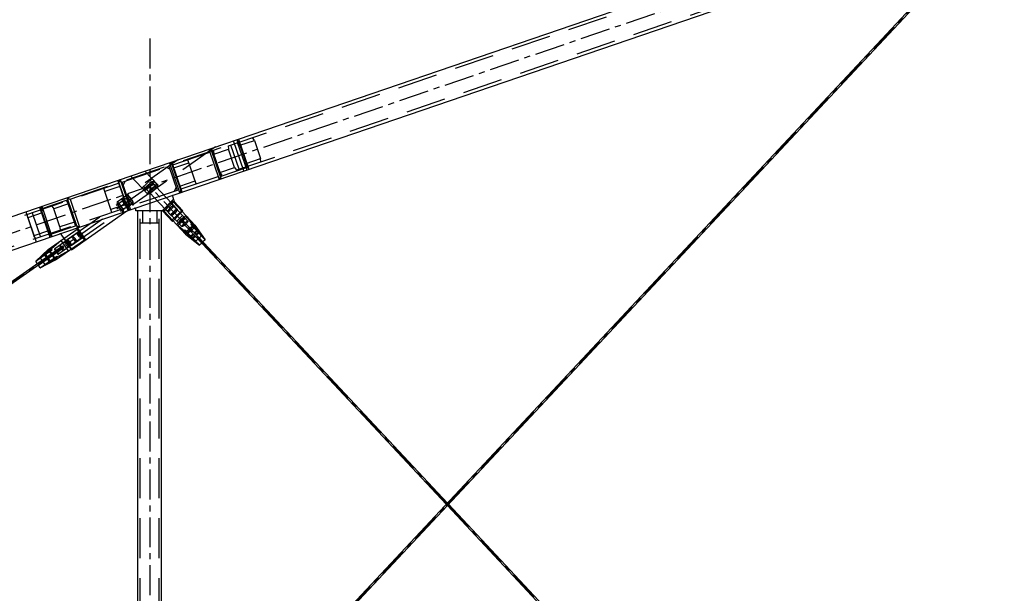
# Model space of a CAD drawing. Extents: x 0 to 10500, y 0 to 14850.
# Drawn here: x 5493 to 6726, y 8946 to 9664 of the extents above; entities that cross this region are included whole.
import ezdxf

# ---------------------------------------------------------------- set-up
doc = ezdxf.new("R2010")
doc.units = 0
doc.header["$LTSCALE"] = 100
doc.header["$MEASUREMENT"] = 0
doc.linetypes.add('CENTER', pattern=[0.6, 0.375, -0.075, 0.075, -0.075])
doc.linetypes.add('DASHED', pattern=[0.75, 0.5, -0.25])
doc.layers.get('0').update_dxf_attribs({"linetype": 'CONTINUOUS'})
doc.layers.add('04ASSI', color=3, linetype='CENTER')
doc.layers.add('05NASCOSTO', color=1, linetype='DASHED')

msp = doc.modelspace()

# ---------------------------------------------------------------- linework, layer by layer
at = {"color": 7}
for p, q in [((4909.3, 9221.6), (8611.8, 10487.4)), ((4922.2, 9183.7), (8624.7, 10449.5)), ((5697.6, 8705), (6689, 9764.6)), ((5699.1, 8703.7), (6690.4, 9763.2)), ((5693.7, 9447.5), (5680.7, 9485.3)), ((5680.7, 9485.3), (5684.5, 9483.5)), ((5682.6, 9486), (5683.3, 9484.1)), ((5696.5, 9448.4), (5683.6, 9486.3)), ((5629, 9425.4), (5616.1, 9463.2)), ((5617.3, 9460.8), (5616.4, 9463.3)), ((5618.9, 9464.2), (5617.1, 9460.4)), ((5618.9, 9464.2), (5631.9, 9426.3)), ((5684.4, 9443.2), (5686.7, 9436.5)), ((5695.5, 9451.3), (5693.7, 9447.5)), ((5694.9, 9450), (5695.6, 9448.1)), ((5686.7, 9436.5), (5674.1, 9424.7)), ((5712.7, 9406.8), (5685.7, 9435.6)), ((5697.6, 9425), (5686.6, 9436.7)), ((5558.1, 9376.1), (5627.6, 9424.8)), ((5631.9, 9426.3), (5628.1, 9428.2)), ((5629.3, 9425.5), (5628.5, 9428)), ((5638.5, 9424.9), (5638.5, 9427.2)), ((5674.3, 9424.9), (5638.5, 9424.9)), ((5641, 8689.9), (5641, 9424.9)), ((5671, 8689.9), (5671, 9424.9)), ((5684.4, 9411.5), (5671.9, 9424.9)), ((5701, 9395.9), (5674.1, 9424.7)), ((5696.6, 9424), (5697.6, 9425)), ((5684.4, 9411.5), (5685.4, 9412.5)), ((5702.8, 9417.4), (5691.1, 9406.4)), ((5691.1, 9406.4), (5710.4, 9390.2)), ((5699.1, 9411.2), (5697.6, 9409.7)), ((5697.6, 9409.8), (6027.3, 9057.4)), ((5713.3, 9392.9), (5697.6, 9409.7)), ((5714.8, 9394.4), (5699.1, 9411.2)), ((5699.1, 9411.1), (6028.7, 9058.9)), ((5702.8, 9417.4), (5717.7, 9397.1)), ((5712.7, 9406.8), (5711.4, 9405.6)), ((5712.7, 9406.8), (5725.6, 9388.7)), ((5529.1, 9376.6), (5565.1, 9401.8)), ((5543.8, 9396.2), (5543.4, 9396.1)), ((5544.1, 9396.2), (5543.8, 9396.2)), ((5544.5, 9396), (5544.1, 9396.2)), ((5544.8, 9395.8), (5544.5, 9396)), ((5544.8, 9395.8), (5544.8, 9395.7)), ((5544.8, 9395.7), (5544.9, 9395.6)), ((5544.9, 9395.6), (5548.6, 9390.2)), ((5564.9, 9403.5), (5565.2, 9403.5)), ((5574.3, 9388.7), (5565.1, 9401.8)), ((5565.2, 9403.5), (5565.4, 9403.4)), ((5565.4, 9403.4), (5565.6, 9403.3)), ((5565.6, 9403.3), (5565.8, 9403)), ((5565.9, 9402.9), (5565.8, 9403)), ((5566, 9402.8), (5565.9, 9402.9)), ((5566, 9402.8), (5575.7, 9388.4)), ((5702.3, 9397.1), (5701, 9395.9)), ((5701, 9395.9), (5718.3, 9381.8)), ((5706.1, 9400.7), (5706.1, 9400.6)), ((5707.6, 9402.1), (5707.6, 9402)), ((5713.3, 9392.9), (5710.4, 9390.2)), ((5717.7, 9397.1), (5714.8, 9394.4)), ((5545.2, 9387.8), (5524.5, 9369.7)), ((5526.8, 9366.5), (5547.4, 9380.9)), ((5538.3, 9363.5), (5574.3, 9388.7)), ((5554.4, 9374.7), (5545.2, 9387.8)), ((5548.6, 9379.2), (5547.4, 9380.9)), ((5721.1, 9384.5), (5718.3, 9381.8)), ((5725.6, 9388.7), (5722.7, 9386)), ((5545.2, 9379.3), (5087.7, 9058.6)), ((5546.3, 9377.6), (5089.5, 9057.4)), ((5513.3, 9361.8), (5529.1, 9376.6)), ((5513.3, 9361.8), (5524.5, 9369.7)), ((5517.5, 9364.7), (5523.3, 9370)), ((5520.4, 9366.8), (5526.3, 9372.1)), ((5521.7, 9369.1), (5520.7, 9368.1)), ((5522.7, 9370), (5521.7, 9369.1)), ((5523.7, 9370.9), (5522.7, 9370)), ((5523.1, 9368.6), (5528.9, 9373.9)), ((5523.3, 9370), (5524.3, 9370.9)), ((5524.7, 9371.7), (5523.7, 9370.9)), ((5524.3, 9370.9), (5525.1, 9371.7)), ((5526.8, 9366.5), (5524.5, 9369.7)), ((5525.5, 9372.4), (5524.7, 9371.7)), ((5525.1, 9371.7), (5525.9, 9372.4)), ((5526.2, 9373), (5525.5, 9372.4)), ((5525.9, 9372.4), (5526.5, 9373)), ((5526.7, 9373.4), (5526.2, 9373)), ((5527.3, 9373), (5526.3, 9372.1)), ((5526.5, 9373), (5526.9, 9373.4)), ((5527.1, 9373.7), (5526.7, 9373.4)), ((5526.9, 9373.4), (5527.2, 9373.7)), ((5527.2, 9373.8), (5527.1, 9373.7)), ((5527.2, 9373.7), (5527.2, 9373.8)), ((5527.2, 9373.7), (5527.2, 9373.7)), ((5528.3, 9373.9), (5527.3, 9373)), ((5528, 9364.7), (5548.6, 9379.2)), ((5529.3, 9374.8), (5528.3, 9373.9)), ((5528.9, 9373.9), (5529.9, 9374.8)), ((5530.3, 9375.6), (5529.3, 9374.8)), ((5529.9, 9374.8), (5530.7, 9375.6)), ((5531.1, 9376.3), (5530.3, 9375.6)), ((5554.4, 9374.7), (5530.3, 9361.5)), ((5530.7, 9375.6), (5531.5, 9376.3)), ((5531.8, 9376.9), (5531.1, 9376.3)), ((5531.5, 9376.3), (5532.1, 9376.9)), ((5532.3, 9377.3), (5531.8, 9376.9)), ((5532.1, 9376.9), (5532.5, 9377.3)), ((5532.7, 9377.6), (5532.3, 9377.3)), ((5532.5, 9377.3), (5532.8, 9377.6)), ((5532.8, 9377.7), (5532.7, 9377.6)), ((5532.8, 9377.6), (5532.8, 9377.7)), ((5532.8, 9377.7), (5532.8, 9377.7)), ((5546.3, 9377.6), (5545.2, 9379.3)), ((5557.5, 9376.9), (5558.1, 9376.1)), ((5515.6, 9358.6), (5513.3, 9361.8)), ((5514.8, 9362.9), (5520.7, 9368.1)), ((5519.1, 9353.7), (5516.8, 9356.9)), ((5519.1, 9353.7), (5538.3, 9363.5)), ((5519.1, 9353.7), (5530.3, 9361.5)), ((5520.6, 9354.7), (5527.5, 9358.4)), ((5523.2, 9356.5), (5530.1, 9360.2)), ((5526.2, 9358.6), (5533.1, 9362.3)), ((5528.7, 9359), (5527.5, 9358.4)), ((5530.3, 9361.5), (5528, 9364.7)), ((5529.9, 9359.7), (5528.7, 9359)), ((5528.8, 9360.5), (5535.7, 9364.1)), ((5531.1, 9360.3), (5529.9, 9359.7)), ((5530.1, 9360.2), (5531.3, 9360.8)), ((5532.2, 9360.9), (5531.1, 9360.3)), ((5531.3, 9360.8), (5532.3, 9361.4)), ((5533.1, 9361.5), (5532.2, 9360.9)), ((5532.3, 9361.4), (5533.3, 9361.9)), ((5534.3, 9363), (5533.1, 9362.3)), ((5533.9, 9361.9), (5533.1, 9361.5)), ((5533.3, 9361.9), (5534, 9362.2)), ((5534.5, 9362.3), (5533.9, 9361.9)), ((5534, 9362.2), (5534.6, 9362.5)), ((5535.5, 9363.6), (5534.3, 9363)), ((5534.9, 9362.5), (5534.5, 9362.3)), ((5534.6, 9362.5), (5534.9, 9362.6)), ((5535, 9362.6), (5534.9, 9362.5)), ((5534.9, 9362.6), (5535, 9362.6)), ((5535, 9362.6), (5535, 9362.6)), ((5536.7, 9364.3), (5535.5, 9363.6)), ((5535.7, 9364.1), (5536.9, 9364.8)), ((5537.8, 9364.9), (5536.7, 9364.3)), ((5536.9, 9364.8), (5537.9, 9365.3)), ((5538.7, 9365.4), (5537.8, 9364.9)), ((5537.9, 9365.3), (5538.9, 9365.8)), ((5539.5, 9365.9), (5538.7, 9365.4)), ((5538.9, 9365.8), (5539.6, 9366.2)), ((5540.1, 9366.2), (5539.5, 9365.9)), ((5539.6, 9366.2), (5540.2, 9366.4)), ((5540.5, 9366.5), (5540.1, 9366.2)), ((5540.2, 9366.4), (5540.5, 9366.6)), ((5540.6, 9366.6), (5540.5, 9366.5)), ((5540.5, 9366.6), (5540.6, 9366.6)), ((5540.6, 9366.6), (5540.6, 9366.6)), ((6028, 9059.5), (6026.6, 9058.2)), ((6028, 9058.1), (6027.3, 9058.9)), ((6028.7, 9055.9), (6689, 8350.2)), ((6030.8, 9056.6), (6029.3, 9055.3)), ((6030, 9055.9), (6029.4, 9056.7)), ((6030.1, 9057.4), (6690.4, 8351.6))]:
    msp.add_line(p, q, dxfattribs=at)
for centre, start, end in [((5685.3, 9443.6), 108.8741, 198.8741), ((5637.5, 9427.2), 0, 108.8741)]:
    msp.add_arc(centre, 1, start, end, dxfattribs=at)
at = {"layer": '04ASSI', "color": 7}
for p, q in [((8843, 10545.3), (4901.5, 9197.8)), ((6752, 9830.4), (5656, 8659.1)), ((5656, 9640.9), (5656, 8659.1)), ((6027.3, 9058.9), (5656, 9455.7)), ((5597.1, 9414.5), (5088.6, 9058)), ((6752, 8284.4), (6030, 9055.9))]:
    msp.add_line(p, q, dxfattribs=at)
at = {"layer": '05NASCOSTO', "color": 7}
for p, q in [((5683.9, 9482.2), (6713.7, 9834.2)), ((5694.3, 9451.9), (6724, 9803.9)), ((5787.1, 9513.2), (5784.9, 9516.7)), ((5556.3, 9439.6), (5767.5, 9511.8)), ((5738.6, 9505.1), (5623.1, 9424.1)), ((5754.2, 9506.2), (5754.5, 9502.1)), ((5767.9, 9477.1), (5757.6, 9507.4)), ((5773.8, 9474.9), (5760.9, 9512.7)), ((5763.8, 9513.7), (5766, 9512.9)), ((5766, 9512.9), (5765.5, 9511.1)), ((5765.5, 9511.1), (5777.5, 9476.1)), ((5766, 9512.9), (5767.5, 9511.8)), ((5768.9, 9507), (5766.6, 9510.4)), ((5767.3, 9514.9), (5780.2, 9477.1)), ((5767.5, 9511.8), (5778.5, 9479.6)), ((5767.6, 9510.8), (5777.9, 9480.5)), ((5768.9, 9507), (5787.1, 9513.2)), ((5787.1, 9513.2), (5794.9, 9490.5)), ((5729.9, 9502.1), (5734.4, 9500.5)), ((5729.9, 9502.1), (5742.9, 9464.3)), ((5745.6, 9465.2), (5732.7, 9503.1)), ((5734.4, 9500.5), (5745.4, 9468.3)), ((5745.3, 9469.4), (5735, 9499.6)), ((5736, 9500), (5736.3, 9495.8)), ((5736.3, 9495.8), (5754.5, 9502.1)), ((5762.3, 9479.4), (5754.5, 9502.1)), ((5691.1, 9488.9), (5615.1, 9435.6)), ((5621.5, 9460.8), (5680.1, 9480.9)), ((5681.4, 9477.1), (5676.4, 9479.6)), ((5680.1, 9480.9), (5690.5, 9450.6)), ((5682.6, 9484.4), (5681.7, 9482.5)), ((5683.3, 9484.1), (5694.9, 9450)), ((5686.2, 9478.7), (5705.1, 9485.2)), ((5714.1, 9458.7), (5703.8, 9489)), ((5744, 9473.1), (5762.3, 9479.4)), ((5745.4, 9468.3), (5778.5, 9479.6)), ((5762.3, 9479.4), (5764.6, 9475.9)), ((5776.6, 9484.3), (5794.9, 9490.5)), ((5777, 9480.2), (5776.6, 9484.3)), ((5777.5, 9476.1), (5778.5, 9479.6)), ((5795.2, 9486.4), (5794.9, 9490.5)), ((5632.2, 9468.7), (5653.6, 9445.8)), ((5649.8, 9474.8), (5666.1, 9457.4)), ((5745.4, 9468.3), (5742.9, 9464.3)), ((5744, 9473.1), (5746.3, 9469.7)), ((5617.7, 9459.5), (4910.6, 9217.8)), ((5656, 9455.7), (5597.1, 9414.5)), ((5618.7, 9455.6), (5599.8, 9449.2)), ((5628.5, 9428), (5617.3, 9460.8)), ((5618, 9462.3), (5619.9, 9461.4)), ((5631.8, 9430.6), (5621.5, 9460.8)), ((5625.3, 9462.1), (5622.8, 9457)), ((5658.8, 9465.2), (5646.4, 9453.6)), ((5682.7, 9419.2), (5648.5, 9455.6)), ((5651.1, 9454.2), (5652.6, 9455.8)), ((5652.2, 9454.5), (5651.6, 9453.6)), ((5653.1, 9455.5), (5652.2, 9454.5)), ((5652.6, 9455.8), (5654.3, 9457.5)), ((5654.1, 9456.6), (5653.1, 9455.5)), ((5655.3, 9457.6), (5654.1, 9456.6)), ((5654.3, 9457.5), (5656.1, 9459.1)), ((5654.4, 9454.1), (5655.5, 9455)), ((5656.5, 9455.1), (5654.7, 9453.6)), ((5656.4, 9458.6), (5655.3, 9457.6)), ((5655.5, 9455), (5656.7, 9456.1)), ((5656.1, 9459.1), (5657.8, 9460.5)), ((5657.5, 9459.4), (5656.4, 9458.6)), ((5658.2, 9456.8), (5656.5, 9455.1)), ((5690.7, 9426.7), (5656.6, 9463.1)), ((5656.7, 9456.1), (5657.7, 9457.2)), ((5658.4, 9459.9), (5657.5, 9459.4)), ((5657.7, 9457.2), (5658.6, 9458.2)), ((5657.8, 9460.5), (5659.4, 9461.5)), ((5659.7, 9458.5), (5658.2, 9456.8)), ((5659.1, 9460.2), (5658.4, 9459.9)), ((5658.6, 9458.2), (5659.2, 9459.1)), ((5659.4, 9460.1), (5659.1, 9460.2)), ((5659.2, 9459.1), (5659.5, 9459.7)), ((5659.4, 9461.5), (5660.6, 9462.1)), ((5659.5, 9459.7), (5659.4, 9460.1)), ((5660.8, 9459.9), (5659.7, 9458.5)), ((5660.5, 9454.4), (5662.3, 9455.7)), ((5660.6, 9462.1), (5661.4, 9462.3)), ((5661.5, 9461.1), (5660.8, 9459.9)), ((5661.9, 9454.6), (5660.9, 9453.8)), ((5661.4, 9462.3), (5661.6, 9462.1)), ((5661.7, 9461.9), (5661.5, 9461.1)), ((5661.6, 9462.1), (5661.7, 9461.9)), ((5662.8, 9455.2), (5661.9, 9454.6)), ((5662.3, 9455.7), (5663.8, 9456.7)), ((5663.5, 9455.4), (5662.8, 9455.2)), ((5663.9, 9455.3), (5663.5, 9455.4)), ((5663.6, 9454.3), (5663.9, 9455)), ((5663.8, 9456.7), (5665, 9457.4)), ((5663.9, 9455), (5663.9, 9455.3)), ((5665.3, 9455.2), (5664.1, 9453.7)), ((5665, 9457.4), (5665.8, 9457.5)), ((5666, 9456.4), (5665.3, 9455.2)), ((5665.8, 9457.5), (5666.1, 9457.4)), ((5666.2, 9457.2), (5666, 9456.4)), ((5666.1, 9457.4), (5666.2, 9457.2)), ((5693.9, 9456), (5712.8, 9462.5)), ((5552.7, 9388.9), (5629.2, 9442.5)), ((5554.6, 9442.2), (5554.1, 9440.4)), ((5608.8, 9422.7), (5598.5, 9453)), ((5627.8, 9444.5), (5627.6, 9443.9)), ((5627.6, 9443.9), (5627.8, 9442.9)), ((5628.4, 9444.5), (5627.8, 9444.5)), ((5627.8, 9442.9), (5628.4, 9441.4)), ((5629.3, 9444), (5628.4, 9444.5)), ((5629.1, 9442.1), (5629.2, 9442.5)), ((5629.2, 9442.5), (5629.6, 9442.5)), ((5630.5, 9442.9), (5629.3, 9444)), ((5629.6, 9442.5), (5630.2, 9442.1)), ((5631.8, 9441.4), (5630.5, 9442.9)), ((5690.5, 9450.6), (5631.8, 9430.6)), ((5649.1, 9450.8), (5649.3, 9451.5)), ((5649.2, 9450.5), (5649.1, 9450.8)), ((5649.4, 9450.4), (5649.2, 9450.5)), ((5649.3, 9451.5), (5650, 9452.7)), ((5650.2, 9450.6), (5649.4, 9450.4)), ((5650, 9452.7), (5651.1, 9454.2)), ((5651.4, 9451.2), (5650.2, 9450.6)), ((5651.6, 9453.6), (5651.3, 9452.9)), ((5651.3, 9452.9), (5651.4, 9452.6)), ((5651.4, 9452.6), (5651.8, 9452.5)), ((5653, 9452.2), (5651.4, 9451.2)), ((5651.8, 9452.5), (5652.4, 9452.8)), ((5652.4, 9452.8), (5653.3, 9453.3)), ((5654.7, 9453.6), (5653, 9452.2)), ((5653.3, 9453.3), (5654.4, 9454.1)), ((5653.6, 9446), (5653.7, 9446.8)), ((5653.6, 9445.8), (5653.6, 9446)), ((5653.7, 9446.8), (5654.4, 9448)), ((5653.9, 9445.7), (5653.6, 9445.8)), ((5654.7, 9445.8), (5653.9, 9445.7)), ((5654.4, 9448), (5655.6, 9449.4)), ((5655.9, 9446.4), (5654.7, 9445.8)), ((5655.6, 9449.4), (5657, 9451.1)), ((5656.1, 9448.8), (5655.8, 9448.2)), ((5655.8, 9448.2), (5655.8, 9447.8)), ((5655.8, 9447.8), (5656.2, 9447.8)), ((5657.4, 9447.4), (5655.9, 9446.4)), ((5656.7, 9449.7), (5656.1, 9448.8)), ((5656.2, 9447.8), (5656.9, 9448)), ((5657.5, 9450.7), (5656.7, 9449.7)), ((5656.9, 9448), (5657.8, 9448.5)), ((5657, 9451.1), (5658.7, 9452.8)), ((5659.2, 9448.8), (5657.4, 9447.4)), ((5658.6, 9451.8), (5657.5, 9450.7)), ((5657.8, 9448.5), (5658.8, 9449.3)), ((5659.7, 9452.9), (5658.6, 9451.8)), ((5658.7, 9452.8), (5660.5, 9454.4)), ((5658.8, 9449.3), (5660, 9450.3)), ((5661, 9450.4), (5659.2, 9448.8)), ((5660.9, 9453.8), (5659.7, 9452.9)), ((5660, 9450.3), (5661.1, 9451.3)), ((5662.7, 9452.1), (5661, 9450.4)), ((5661.1, 9451.3), (5662.2, 9452.4)), ((5662.2, 9452.4), (5663, 9453.5)), ((5664.1, 9453.7), (5662.7, 9452.1)), ((5663, 9453.5), (5663.6, 9454.3)), ((5689.2, 9454.4), (5686.7, 9449.3)), ((5552.9, 9438.4), (5519.7, 9427.1)), ((5520.8, 9430.6), (5519.7, 9427.1)), ((5520.8, 9430.6), (5533.7, 9392.8)), ((5533.7, 9430.8), (5536, 9427.4)), ((5554.2, 9433.6), (5536, 9427.4)), ((5552, 9437.1), (5554.2, 9433.6)), ((5565.6, 9403.7), (5552.6, 9441.5)), ((5554.1, 9440.4), (5552.9, 9438.4)), ((5552.9, 9438.4), (5563.9, 9406.3)), ((5563.3, 9407.1), (5552.9, 9437.4)), ((5554.1, 9440.4), (5556.3, 9439.6)), ((5556.3, 9439.6), (5568.3, 9404.6)), ((5557.9, 9381.5), (5634.4, 9435.1)), ((5626.4, 9432.9), (5607.5, 9426.5)), ((5615.1, 9435.6), (5614.9, 9435)), ((5614.9, 9435), (5615.1, 9434)), ((5615.7, 9435.6), (5615.1, 9435.6)), ((5615.1, 9434), (5615.7, 9432.5)), ((5616.6, 9435.1), (5615.7, 9435.6)), ((5615.7, 9432.5), (5616.6, 9430.8)), ((5616.4, 9433.2), (5616.5, 9433.6)), ((5616.5, 9432.5), (5616.4, 9433.2)), ((5616.5, 9433.6), (5616.9, 9433.6)), ((5616.9, 9431.6), (5616.5, 9432.5)), ((5617.8, 9434), (5616.6, 9435.1)), ((5616.6, 9430.8), (5617.8, 9429)), ((5616.9, 9433.6), (5617.5, 9433.2)), ((5617.5, 9430.5), (5616.9, 9431.6)), ((5617.5, 9433.2), (5618.3, 9432.5)), ((5618.3, 9429.3), (5617.5, 9430.5)), ((5619.1, 9432.5), (5617.8, 9434)), ((5618.3, 9432.5), (5619.1, 9431.6)), ((5620.4, 9430.8), (5619.1, 9432.5)), ((5619.1, 9431.6), (5620, 9430.5)), ((5620, 9430.5), (5620.7, 9429.3)), ((5621.6, 9429), (5620.4, 9430.8)), ((5621.4, 9440.1), (5621.2, 9439.5)), ((5621.2, 9439.5), (5621.4, 9438.4)), ((5622, 9440.1), (5621.4, 9440.1)), ((5621.4, 9438.4), (5622, 9437)), ((5623, 9439.5), (5622, 9440.1)), ((5622, 9437), (5623, 9435.2)), ((5622.7, 9437.7), (5622.9, 9438)), ((5622.9, 9437), (5622.7, 9437.7)), ((5622.9, 9438), (5623.3, 9438)), ((5623.3, 9436), (5622.9, 9437)), ((5624.2, 9438.4), (5623, 9439.5)), ((5623, 9435.2), (5624.2, 9433.4)), ((5623.3, 9438), (5623.9, 9437.7)), ((5623.9, 9434.9), (5623.3, 9436)), ((5623.9, 9437.7), (5624.6, 9437)), ((5624.6, 9433.7), (5623.9, 9434.9)), ((5625.5, 9437), (5624.2, 9438.4)), ((5624.2, 9433.4), (5625.5, 9431.7)), ((5624.6, 9437), (5625.5, 9436)), ((5625.5, 9432.6), (5624.6, 9433.7)), ((5626.8, 9435.2), (5625.5, 9437)), ((5625.5, 9436), (5626.3, 9434.9)), ((5626.3, 9431.7), (5625.5, 9432.6)), ((5625.5, 9431.7), (5626.8, 9430.2)), ((5626.3, 9434.9), (5627.1, 9433.7)), ((5627.1, 9431), (5626.3, 9431.7)), ((5627.9, 9433.4), (5626.8, 9435.2)), ((5626.8, 9430.2), (5627.9, 9429.2)), ((5627.1, 9433.7), (5627.7, 9432.6)), ((5627.7, 9430.6), (5627.1, 9431)), ((5627.7, 9432.6), (5628, 9431.7)), ((5628, 9430.6), (5627.7, 9430.6)), ((5628.9, 9431.7), (5627.9, 9433.4)), ((5628, 9431.7), (5628.2, 9431)), ((5628.2, 9431), (5628, 9430.6)), ((5628.4, 9441.4), (5629.3, 9439.7)), ((5629.5, 9430.2), (5628.9, 9431.7)), ((5629.2, 9441.4), (5629.1, 9442.1)), ((5629.6, 9440.5), (5629.2, 9441.4)), ((5629.3, 9439.7), (5630.5, 9437.9)), ((5629.7, 9429.2), (5629.5, 9430.2)), ((5630.2, 9439.4), (5629.6, 9440.5)), ((5630.2, 9442.1), (5631, 9441.4)), ((5631, 9438.2), (5630.2, 9439.4)), ((5630.5, 9437.9), (5631.8, 9436.1)), ((5635.6, 9431.8), (5630.5, 9434.3)), ((5631, 9441.4), (5631.8, 9440.5)), ((5631.8, 9437.1), (5631, 9438.2)), ((5633.1, 9439.7), (5631.8, 9441.4)), ((5631.8, 9440.5), (5632.6, 9439.4)), ((5632.6, 9436.1), (5631.8, 9437.1)), ((5631.8, 9436.1), (5633.1, 9434.7)), ((5632.6, 9439.4), (5633.4, 9438.2)), ((5633.4, 9435.5), (5632.6, 9436.1)), ((5634.3, 9437.9), (5633.1, 9439.7)), ((5633.1, 9434.7), (5634.3, 9433.6)), ((5633.4, 9438.2), (5634, 9437.1)), ((5634, 9435.1), (5633.4, 9435.5)), ((5634, 9437.1), (5634.4, 9436.1)), ((5634.4, 9435.1), (5634, 9435.1)), ((5635.2, 9436.1), (5634.3, 9437.9)), ((5634.3, 9433.6), (5635.2, 9433)), ((5634.4, 9436.1), (5634.5, 9435.5)), ((5634.5, 9435.5), (5634.4, 9435.1)), ((5635.8, 9434.7), (5635.2, 9436.1)), ((5635.2, 9433), (5635.8, 9433)), ((5636, 9433.6), (5635.8, 9434.7)), ((5635.8, 9433), (5636, 9433.6)), ((5671.5, 9424.9), (5685.7, 9439.5)), ((5684.7, 9436.8), (5673, 9425.8)), ((5683.2, 9429.9), (5682.1, 9429)), ((5684.3, 9430.7), (5683.2, 9429.9)), ((5683.2, 9429.8), (5684, 9430.3)), ((5683.5, 9433.6), (5703.7, 9412)), ((5684, 9430.3), (5684.7, 9430.8)), ((5685.2, 9431.2), (5684.3, 9430.7)), ((5685.7, 9435.6), (5684.7, 9436.8)), ((5684.7, 9430.8), (5685.2, 9431.1)), ((5685.5, 9429.9), (5685, 9429.3)), ((5685.9, 9431.5), (5685.2, 9431.2)), ((5685.2, 9431.1), (5685.6, 9431.2)), ((5685.4, 9429.5), (5686, 9430.4)), ((5685.8, 9430.4), (5685.5, 9429.9)), ((5685.6, 9431.2), (5685.9, 9431.1)), ((5685.9, 9430.8), (5685.8, 9430.4)), ((5686.2, 9431.4), (5685.9, 9431.5)), ((5685.9, 9431.1), (5685.9, 9430.8)), ((5686, 9430.4), (5686.3, 9431.1)), ((5686.3, 9431.1), (5686.2, 9431.4)), ((5628, 9429.3), (4920.9, 9187.5)), ((5500.8, 9423.8), (5513.8, 9386)), ((5503.3, 9416.2), (5503, 9420.3)), ((5521.6, 9422.5), (5503.3, 9416.2)), ((5508.8, 9422.3), (5519.2, 9392)), ((5518, 9429.7), (5531, 9391.8)), ((5519.7, 9427.1), (5530.7, 9394.9)), ((5520.3, 9426.3), (5530.7, 9396)), ((5521.6, 9422.5), (5521.3, 9426.6)), ((5543.7, 9404.7), (5536, 9427.4)), ((5617.8, 9429), (5619.1, 9427.2)), ((5619.1, 9428.2), (5618.3, 9429.3)), ((5620, 9427.2), (5619.1, 9428.2)), ((5619.1, 9427.2), (5620.4, 9425.8)), ((5620.7, 9426.6), (5620, 9427.2)), ((5620.4, 9425.8), (5621.6, 9424.7)), ((5620.7, 9429.3), (5621.3, 9428.2)), ((5621.3, 9426.2), (5620.7, 9426.6)), ((5621.3, 9428.2), (5621.7, 9427.2)), ((5621.7, 9426.2), (5621.3, 9426.2)), ((5622.5, 9427.3), (5621.6, 9429)), ((5621.6, 9424.7), (5622.5, 9424.1)), ((5621.7, 9427.2), (5621.8, 9426.6)), ((5621.8, 9426.6), (5621.7, 9426.2)), ((5623.1, 9425.8), (5622.5, 9427.3)), ((5622.5, 9424.1), (5623.1, 9424.1)), ((5623.3, 9424.7), (5623.1, 9425.8)), ((5623.1, 9424.1), (5623.3, 9424.7)), ((5627.9, 9429.2), (5628.9, 9428.6)), ((5628.9, 9428.6), (5629.5, 9428.6)), ((5629.5, 9428.6), (5629.7, 9429.2)), ((5644, 8689.9), (5644, 9424.9)), ((5647, 9424.9), (5647, 9409.9)), ((5665, 9424.9), (5665, 9409.9)), ((5668, 8689.9), (5668, 9424.9)), ((5674.1, 9424.7), (5673, 9425.8)), ((5676.2, 9426.7), (5696.4, 9405.2)), ((5678.5, 9424.9), (5678.2, 9424.3)), ((5678.2, 9424.3), (5678.2, 9423.9)), ((5678.2, 9423.9), (5678.6, 9423.8)), ((5679, 9425.8), (5678.5, 9424.9)), ((5678.5, 9424.5), (5678.7, 9424.9)), ((5678.6, 9424.3), (5678.5, 9424.5)), ((5678.8, 9424.2), (5678.6, 9424.3)), ((5678.6, 9423.8), (5679.2, 9424.1)), ((5678.7, 9424.9), (5679, 9425.4)), ((5679.2, 9424.3), (5678.8, 9424.2)), ((5679.9, 9426.8), (5679, 9425.8)), ((5679, 9425.4), (5679.4, 9426.1)), ((5679.8, 9424.6), (5679.2, 9424.3)), ((5679.2, 9424.1), (5680.1, 9424.6)), ((5679.4, 9426.1), (5680, 9426.8)), ((5680.5, 9425), (5679.8, 9424.6)), ((5680.9, 9427.9), (5679.9, 9426.8)), ((5680, 9426.8), (5680.8, 9427.6)), ((5680.1, 9424.6), (5681.2, 9425.4)), ((5681.2, 9425.6), (5680.5, 9425)), ((5680.8, 9427.6), (5681.6, 9428.4)), ((5682.1, 9429), (5680.9, 9427.9)), ((5681.2, 9425.4), (5682.4, 9426.4)), ((5682.1, 9426.2), (5681.2, 9425.6)), ((5681.6, 9428.4), (5682.4, 9429.1)), ((5682.9, 9427), (5682.1, 9426.2)), ((5682.4, 9429.1), (5683.2, 9429.8)), ((5682.4, 9426.4), (5683.5, 9427.4)), ((5682.9, 9420.2), (5682.6, 9419.5)), ((5682.6, 9419.5), (5682.7, 9419.2)), ((5682.7, 9419.2), (5683, 9419.1)), ((5683.7, 9427.7), (5682.9, 9427)), ((5683.5, 9421), (5682.9, 9420.2)), ((5683, 9419.7), (5683.1, 9420.1)), ((5683, 9419.5), (5683, 9419.7)), ((5683.3, 9419.4), (5683, 9419.5)), ((5683, 9419.1), (5683.7, 9419.3)), ((5683.1, 9420.1), (5683.4, 9420.7)), ((5683.7, 9419.5), (5683.3, 9419.4)), ((5683.4, 9420.7), (5683.9, 9421.3)), ((5683.5, 9427.4), (5684.5, 9428.5)), ((5684.4, 9422), (5683.5, 9421)), ((5684.4, 9428.5), (5683.7, 9427.7)), ((5683.7, 9419.3), (5684.6, 9419.9)), ((5684.2, 9419.8), (5683.7, 9419.5)), ((5683.9, 9421.3), (5684.5, 9422.1)), ((5695.9, 9424.7), (5684.2, 9413.8)), ((5684.9, 9420.2), (5684.2, 9419.8)), ((5685, 9429.3), (5684.4, 9428.5)), ((5685.4, 9423.1), (5684.4, 9422)), ((5684.5, 9428.5), (5685.4, 9429.5)), ((5684.5, 9422.1), (5685.2, 9422.8)), ((5684.6, 9419.9), (5685.7, 9420.6)), ((5685.7, 9420.8), (5684.9, 9420.2)), ((5685.2, 9422.8), (5686, 9423.6)), ((5686.5, 9424.2), (5685.4, 9423.1)), ((5685.4, 9412.5), (5696.6, 9424)), ((5685.7, 9420.6), (5686.8, 9421.6)), ((5686.5, 9421.5), (5685.7, 9420.8)), ((5686, 9423.6), (5686.9, 9424.4)), ((5687.7, 9425.2), (5686.5, 9424.2)), ((5687.3, 9422.2), (5686.5, 9421.5)), ((5686.8, 9421.6), (5688, 9422.7)), ((5686.9, 9424.4), (5687.7, 9425)), ((5688.1, 9423), (5687.3, 9422.2)), ((5688.8, 9426), (5687.7, 9425.2)), ((5687.7, 9425), (5688.4, 9425.6)), ((5688, 9422.7), (5689, 9423.8)), ((5688.9, 9423.8), (5688.1, 9423)), ((5688.4, 9425.6), (5689.1, 9426)), ((5689.7, 9426.5), (5688.8, 9426)), ((5689.5, 9424.5), (5688.9, 9423.8)), ((5689, 9423.8), (5689.9, 9424.8)), ((5689.1, 9426), (5689.7, 9426.3)), ((5689.9, 9425.1), (5689.5, 9424.5)), ((5690.3, 9426.7), (5689.7, 9426.5)), ((5689.7, 9426.3), (5690.1, 9426.4)), ((5701.4, 9418.9), (5689.7, 9407.9)), ((5690.3, 9425.7), (5689.9, 9425.1)), ((5689.9, 9424.8), (5690.4, 9425.7)), ((5697.2, 9419), (5689.9, 9412.1)), ((5690.1, 9426.4), (5690.3, 9426.3)), ((5690.7, 9426.7), (5690.3, 9426.7)), ((5690.3, 9426.3), (5690.4, 9426.1)), ((5690.4, 9426.1), (5690.3, 9425.7)), ((5690.4, 9425.7), (5690.7, 9426.3)), ((5690.7, 9426.3), (5690.7, 9426.7)), ((5717.7, 9397.1), (5701.4, 9418.9)), ((5503.3, 9416.2), (5511.1, 9393.5)), ((5563.9, 9406.3), (5530.7, 9394.9)), ((5562, 9410.9), (5543.7, 9404.7)), ((5562, 9410.9), (5562.3, 9406.8)), ((5568.3, 9404.6), (5563.9, 9406.3)), ((5644, 9409.9), (5668, 9409.9)), ((5710.4, 9390.2), (5689.7, 9407.9)), ((5691.9, 9410.2), (5692.1, 9410.6)), ((5692, 9409.9), (5691.9, 9410.2)), ((5692.2, 9409.9), (5692, 9409.9)), ((5692.1, 9410.6), (5692.5, 9411.2)), ((5692.7, 9410), (5692.2, 9409.9)), ((5692.5, 9411.2), (5693, 9412)), ((5693.3, 9410.3), (5692.7, 9410)), ((5693, 9412), (5693.7, 9412.8)), ((5694.1, 9410.8), (5693.3, 9410.3)), ((5693.7, 9412.8), (5694.5, 9413.6)), ((5695, 9411.5), (5694.1, 9410.8)), ((5694.5, 9413.6), (5695.4, 9414.4)), ((5695.8, 9412.2), (5695, 9411.5)), ((5695.4, 9414.4), (5696.3, 9415.2)), ((5696.7, 9413.1), (5695.8, 9412.2)), ((5696.3, 9415.2), (5697.2, 9415.9)), ((5697.8, 9412.5), (5696.3, 9411.1)), ((5697.6, 9409.7), (5696.3, 9411.1)), ((5696.4, 9405.4), (5696.6, 9405.9)), ((5696.4, 9405.2), (5696.4, 9405.4)), ((5696.7, 9405.1), (5696.4, 9405.2)), ((5696.6, 9405.9), (5696.9, 9406.5)), ((5697.5, 9413.9), (5696.7, 9413.1)), ((5697.2, 9405.2), (5696.7, 9405.1)), ((5696.9, 9406.5), (5697.5, 9407.2)), ((5697.2, 9415.9), (5697.9, 9416.4)), ((5697.8, 9405.6), (5697.2, 9405.2)), ((5698.2, 9414.7), (5697.5, 9413.9)), ((5697.5, 9407.2), (5698.2, 9408)), ((5699.1, 9411.2), (5697.8, 9412.5)), ((5698.6, 9406.1), (5697.8, 9405.6)), ((5697.9, 9416.4), (5698.6, 9416.7)), ((5697.9, 9409.5), (5699.4, 9410.8)), ((5698.8, 9415.4), (5698.2, 9414.7)), ((5698.2, 9408), (5699, 9408.9)), ((5698.6, 9416.7), (5699, 9416.8)), ((5699.4, 9406.7), (5698.6, 9406.1)), ((5699.2, 9416), (5698.8, 9415.4)), ((5699, 9416.8), (5699.3, 9416.8)), ((5699, 9408.9), (5699.9, 9409.7)), ((5699.3, 9416.5), (5699.2, 9416)), ((5699.3, 9416.8), (5699.3, 9416.5)), ((5700.3, 9407.5), (5699.4, 9406.7)), ((5699.9, 9409.7), (5700.8, 9410.4)), ((5701.2, 9408.3), (5700.3, 9407.5)), ((5700.8, 9410.4), (5701.6, 9411.1)), ((5702, 9409.1), (5701.2, 9408.3)), ((5701.6, 9411.1), (5702.4, 9411.6)), ((5702.7, 9409.9), (5702, 9409.1)), ((5702.4, 9411.6), (5703, 9411.9)), ((5703.3, 9410.7), (5702.7, 9409.9)), ((5703, 9411.9), (5703.5, 9412.1)), ((5703.6, 9411.3), (5703.3, 9410.7)), ((5703.5, 9412.1), (5703.7, 9412)), ((5703.8, 9411.7), (5703.6, 9411.3)), ((5703.7, 9412), (5703.8, 9411.7)), ((5709.5, 9405.8), (5706.6, 9403.1)), ((5708.8, 9409.3), (5707.5, 9408)), ((5707.5, 9408), (5725.6, 9388.7)), ((5711.4, 9405.6), (5707.6, 9402.1)), ((5710.8, 9407), (5709.5, 9405.8)), ((5710.8, 9407), (5710.9, 9406.9)), ((5710.9, 9407), (5710.8, 9407)), ((5711.2, 9406.7), (5710.9, 9407)), ((5710.9, 9406.9), (5711.1, 9406.6)), ((5711.1, 9406.6), (5711.5, 9406)), ((5711.6, 9406.2), (5711.2, 9406.7)), ((5711.5, 9406), (5712, 9405.3)), ((5712.1, 9405.5), (5711.6, 9406.2)), ((5712, 9405.3), (5712.6, 9404.4)), ((5712.8, 9404.6), (5712.1, 9405.5)), ((5529.4, 9399.8), (5511.1, 9393.5)), ((5513.4, 9390.1), (5511.1, 9393.5)), ((5531.7, 9396.3), (5529.4, 9399.8)), ((5533.7, 9392.8), (5530.7, 9394.9)), ((5565.7, 9397.3), (5537.1, 9377.3)), ((5543.7, 9404.7), (5544, 9400.5)), ((5559, 9392.9), (5559.1, 9393.3)), ((5559.1, 9392.3), (5559, 9392.9)), ((5559.1, 9393.3), (5559.5, 9393.3)), ((5559.4, 9392.9), (5559.3, 9392.7)), ((5559.6, 9392.9), (5559.4, 9392.9)), ((5559.5, 9393.3), (5560.1, 9392.9)), ((5559.9, 9392.8), (5559.6, 9392.9)), ((5560.1, 9392.9), (5560.8, 9392.3)), ((5565.3, 9397.4), (5565.4, 9397.8)), ((5565.4, 9396.7), (5565.3, 9397.4)), ((5565.4, 9397.8), (5565.8, 9397.8)), ((5565.8, 9395.8), (5565.4, 9396.7)), ((5565.7, 9397.3), (5565.6, 9397.1)), ((5565.6, 9397.1), (5565.6, 9396.8)), ((5565.6, 9396.8), (5565.8, 9396.3)), ((5566, 9397.4), (5565.7, 9397.3)), ((5565.8, 9397.8), (5566.4, 9397.4)), ((5565.8, 9396.3), (5566, 9395.7)), ((5566.4, 9394.6), (5565.8, 9395.8)), ((5566.3, 9397.2), (5566, 9397.4)), ((5566, 9395.7), (5566.4, 9395)), ((5566.7, 9397), (5566.3, 9397.2)), ((5566.4, 9397.4), (5567.2, 9396.7)), ((5566.4, 9395), (5566.8, 9394.3)), ((5567.2, 9393.5), (5566.4, 9394.6)), ((5567.2, 9396.5), (5566.7, 9397)), ((5566.8, 9394.3), (5567.3, 9393.5)), ((5567.2, 9396.7), (5568, 9395.8)), ((5567.7, 9396), (5567.2, 9396.5)), ((5568, 9392.4), (5567.2, 9393.5)), ((5567.3, 9393.5), (5567.8, 9392.8)), ((5568.2, 9395.3), (5567.7, 9396)), ((5567.8, 9392.8), (5568.3, 9392.2)), ((5568, 9395.8), (5568.9, 9394.7)), ((5568.8, 9394.6), (5568.2, 9395.3)), ((5569.3, 9393.8), (5568.8, 9394.6)), ((5568.9, 9394.7), (5569.6, 9393.5)), ((5569.7, 9393.1), (5569.3, 9393.8)), ((5569.6, 9393.5), (5570.2, 9392.4)), ((5570, 9392.4), (5569.7, 9393.1)), ((5700.2, 9401.2), (5698.8, 9400)), ((5700.2, 9401.2), (5718.3, 9381.8)), ((5702.2, 9399), (5700.9, 9397.8)), ((5701, 9397.7), (5700.9, 9397.8)), ((5700.9, 9397.8), (5701, 9397.7)), ((5701.3, 9397.4), (5701, 9397.7)), ((5701, 9397.7), (5701.4, 9397.5)), ((5701.7, 9397), (5701.3, 9397.4)), ((5701.4, 9397.5), (5701.9, 9397.1)), ((5702.4, 9396.4), (5701.7, 9397)), ((5701.9, 9397.1), (5702.6, 9396.5)), ((5705.1, 9401.7), (5702.2, 9399)), ((5706.1, 9400.6), (5702.3, 9397.1)), ((5703.2, 9395.7), (5702.4, 9396.4)), ((5702.6, 9396.5), (5703.4, 9395.8)), ((5704.1, 9394.9), (5703.2, 9395.7)), ((5703.4, 9395.8), (5704.1, 9395.3)), ((5704.1, 9395.3), (5705.4, 9394.2)), ((5705.1, 9394), (5704.1, 9394.9)), ((5707.1, 9399.5), (5704.3, 9396.8)), ((5706.1, 9394.8), (5704.8, 9393.6)), ((5704.9, 9393.5), (5704.8, 9393.6)), ((5704.8, 9393.6), (5705, 9393.5)), ((5705.2, 9393.2), (5704.9, 9393.5)), ((5705, 9393.5), (5705.3, 9393.3)), ((5706.2, 9393.1), (5705.1, 9394)), ((5705.7, 9392.8), (5705.2, 9393.2)), ((5705.3, 9393.3), (5705.8, 9392.9)), ((5711.4, 9389.1), (5705.4, 9394.2)), ((5707.2, 9402.4), (5705.8, 9401.1)), ((5705.8, 9392.9), (5706.5, 9392.3)), ((5707.6, 9402), (5706.1, 9400.7)), ((5707.2, 9392.2), (5706.2, 9393.1)), ((5708.8, 9400.8), (5707.3, 9399.3)), ((5710.6, 9395.9), (5707.7, 9393.2)), ((5711.1, 9395.3), (5708.2, 9392.6)), ((5711.6, 9403.6), (5708.7, 9400.9)), ((5712.6, 9393.7), (5709.7, 9391)), ((5713.3, 9392.9), (5710.4, 9390.2)), ((5715, 9400), (5712.1, 9397.3)), ((5712.6, 9404.4), (5713.1, 9403.7)), ((5715.5, 9399.4), (5712.6, 9396.7)), ((5713.5, 9403.7), (5712.8, 9404.6)), ((5713.1, 9403.7), (5714.1, 9402.3)), ((5721.1, 9384.5), (5713.3, 9392.9)), ((5714.8, 9402.8), (5713.4, 9401.6)), ((5714.3, 9402.6), (5713.5, 9403.7)), ((5718.7, 9396), (5714.1, 9402.3)), ((5717, 9397.8), (5714.1, 9395.1)), ((5715.1, 9401.5), (5714.3, 9402.6)), ((5714.8, 9402.8), (5714.8, 9402.7)), ((5714.9, 9402.8), (5714.8, 9402.8)), ((5714.8, 9402.7), (5715, 9402.4)), ((5717.7, 9397.1), (5714.8, 9394.4)), ((5714.8, 9394.4), (5722.7, 9386)), ((5715.1, 9402.5), (5714.9, 9402.8)), ((5715, 9402.4), (5715.4, 9401.8)), ((5715.5, 9402), (5715.1, 9402.5)), ((5715.9, 9400.4), (5715.1, 9401.5)), ((5715.4, 9401.8), (5715.9, 9401.1)), ((5716, 9401.3), (5715.5, 9402)), ((5715.9, 9401.1), (5716.5, 9400.2)), ((5720.6, 9394), (5715.9, 9400.4)), ((5716.7, 9400.4), (5716, 9401.3)), ((5716.5, 9400.2), (5717.2, 9399.2)), ((5717.4, 9399.5), (5716.7, 9400.4)), ((5717.2, 9399.2), (5718, 9398.1)), ((5718.2, 9398.4), (5717.4, 9399.5)), ((5722.7, 9391.8), (5718, 9398.1)), ((5721, 9393.6), (5718.1, 9390.9)), ((5719, 9397.3), (5718.2, 9398.4)), ((5719.8, 9396.2), (5719, 9397.3)), ((5724.5, 9389.8), (5719.8, 9396.2)), ((5570.3, 9390.8), (5541.7, 9370.7)), ((5543.4, 9381.7), (5543.3, 9381.5)), ((5543.3, 9381.5), (5543.4, 9381.1)), ((5543.7, 9381.7), (5543.4, 9381.7)), ((5543.4, 9381.1), (5543.5, 9380.5)), ((5543.5, 9380.5), (5543.8, 9379.9)), ((5544, 9381.6), (5543.7, 9381.7)), ((5544.5, 9381.2), (5544, 9381.6)), ((5545, 9380.7), (5544.5, 9381.2)), ((5545.6, 9380.1), (5545, 9380.7)), ((5548.6, 9390.2), (5557.5, 9376.9)), ((5558.2, 9377.4), (5549.1, 9390.5)), ((5549.8, 9386.2), (5549.7, 9385.9)), ((5549.7, 9385.9), (5549.7, 9385.5)), ((5549.7, 9385.5), (5549.9, 9385)), ((5550, 9386.2), (5549.8, 9386.2)), ((5549.9, 9385), (5550.2, 9384.3)), ((5550.4, 9386), (5550, 9386.2)), ((5550.2, 9384.3), (5550.6, 9383.6)), ((5550.9, 9385.7), (5550.4, 9386)), ((5550.6, 9383.6), (5551.1, 9382.8)), ((5551.4, 9385.2), (5550.9, 9385.7)), ((5551.1, 9382.8), (5551.6, 9382)), ((5552, 9384.5), (5551.4, 9385.2)), ((5551.6, 9382), (5552.2, 9381.2)), ((5552.5, 9383.8), (5552, 9384.5)), ((5552.2, 9381.2), (5552.8, 9380.6)), ((5553.1, 9383), (5552.5, 9383.8)), ((5552.6, 9388.5), (5552.7, 9388.9)), ((5552.7, 9387.8), (5552.6, 9388.5)), ((5552.7, 9388.9), (5553.1, 9388.9)), ((5553.1, 9386.9), (5552.7, 9387.8)), ((5552.8, 9380.6), (5553.3, 9380.1)), ((5553, 9388.4), (5552.9, 9388.2)), ((5552.9, 9388.2), (5552.9, 9387.9)), ((5552.9, 9387.9), (5553.1, 9387.4)), ((5553.3, 9388.5), (5553, 9388.4)), ((5553.1, 9388.9), (5553.7, 9388.5)), ((5553.1, 9387.4), (5553.3, 9386.8)), ((5553.7, 9385.7), (5553.1, 9386.9)), ((5553.6, 9382.2), (5553.1, 9383)), ((5553.6, 9388.3), (5553.3, 9388.5)), ((5553.3, 9386.8), (5553.7, 9386.1)), ((5554, 9388.1), (5553.6, 9388.3)), ((5554, 9381.5), (5553.6, 9382.2)), ((5553.7, 9388.5), (5554.5, 9387.8)), ((5553.7, 9386.1), (5554.1, 9385.4)), ((5554.5, 9384.6), (5553.7, 9385.7)), ((5554.5, 9387.6), (5554, 9388.1)), ((5554.3, 9380.8), (5554, 9381.5)), ((5554.1, 9385.4), (5554.6, 9384.6)), ((5554.5, 9380.2), (5554.3, 9380.8)), ((5554.5, 9387.8), (5555.3, 9386.9)), ((5555, 9387.1), (5554.5, 9387.6)), ((5555.3, 9383.5), (5554.5, 9384.6)), ((5554.6, 9384.6), (5555.1, 9383.9)), ((5555.5, 9386.4), (5555, 9387.1)), ((5555.1, 9383.9), (5555.7, 9383.3)), ((5555.3, 9386.9), (5556.2, 9385.8)), ((5556.2, 9382.5), (5555.3, 9383.5)), ((5556.1, 9385.7), (5555.5, 9386.4)), ((5555.7, 9383.3), (5556.2, 9382.7)), ((5556.6, 9384.9), (5556.1, 9385.7)), ((5556.2, 9385.8), (5556.9, 9384.6)), ((5556.2, 9382.7), (5556.7, 9382.3)), ((5556.9, 9381.8), (5556.2, 9382.5)), ((5557, 9384.2), (5556.6, 9384.9)), ((5556.7, 9382.3), (5557.1, 9382)), ((5556.9, 9384.6), (5557.5, 9383.5)), ((5557.5, 9381.5), (5556.9, 9381.8)), ((5557.3, 9383.5), (5557, 9384.2)), ((5557.1, 9382), (5557.4, 9381.9)), ((5557.6, 9382.9), (5557.3, 9383.5)), ((5557.4, 9381.9), (5557.6, 9381.9)), ((5557.5, 9383.5), (5557.9, 9382.5)), ((5557.9, 9381.5), (5557.5, 9381.5)), ((5557.7, 9382.4), (5557.6, 9382.9)), ((5557.6, 9381.9), (5557.7, 9382.1)), ((5557.7, 9382.1), (5557.7, 9382.4)), ((5557.9, 9382.5), (5558, 9381.8)), ((5558, 9381.8), (5557.9, 9381.5)), ((5559.5, 9391.3), (5559.1, 9392.3)), ((5559.3, 9392.7), (5559.3, 9392.3)), ((5559.3, 9392.3), (5559.4, 9391.9)), ((5559.4, 9391.9), (5559.7, 9391.3)), ((5560.1, 9390.2), (5559.5, 9391.3)), ((5559.7, 9391.3), (5560, 9390.6)), ((5560.3, 9392.5), (5559.9, 9392.8)), ((5560, 9390.6), (5560.4, 9389.8)), ((5560.8, 9389), (5560.1, 9390.2)), ((5560.8, 9392.1), (5560.3, 9392.5)), ((5560.4, 9389.8), (5560.9, 9389.1)), ((5560.8, 9392.3), (5561.7, 9391.3)), ((5561.4, 9391.5), (5560.8, 9392.1)), ((5561.7, 9387.9), (5560.8, 9389)), ((5560.9, 9389.1), (5561.5, 9388.4)), ((5561.9, 9390.9), (5561.4, 9391.5)), ((5561.5, 9388.4), (5562, 9387.7)), ((5561.7, 9391.3), (5562.5, 9390.2)), ((5562.5, 9387), (5561.7, 9387.9)), ((5562.4, 9390.1), (5561.9, 9390.9)), ((5562, 9387.7), (5562.5, 9387.2)), ((5562.9, 9389.4), (5562.4, 9390.1)), ((5562.5, 9390.2), (5563.3, 9389)), ((5562.5, 9387.2), (5563, 9386.7)), ((5563.3, 9386.3), (5562.5, 9387)), ((5563.3, 9388.7), (5562.9, 9389.4)), ((5563, 9386.7), (5563.4, 9386.4)), ((5563.3, 9389), (5563.9, 9387.9)), ((5563.7, 9388), (5563.3, 9388.7)), ((5563.9, 9385.9), (5563.3, 9386.3)), ((5563.4, 9386.4), (5563.8, 9386.3)), ((5563.9, 9387.4), (5563.7, 9388)), ((5563.8, 9386.3), (5564, 9386.3)), ((5563.9, 9387.9), (5564.3, 9387)), ((5564.1, 9386.9), (5563.9, 9387.4)), ((5564.3, 9385.9), (5563.9, 9385.9)), ((5564, 9386.3), (5564.1, 9386.5)), ((5564.1, 9386.5), (5564.1, 9386.9)), ((5564.3, 9387), (5564.4, 9386.3)), ((5564.4, 9386.3), (5564.3, 9385.9)), ((5568.9, 9391.4), (5568, 9392.4)), ((5568.3, 9392.2), (5568.9, 9391.6)), ((5568.9, 9391.6), (5569.4, 9391.2)), ((5569.6, 9390.7), (5568.9, 9391.4)), ((5569.4, 9391.2), (5569.8, 9390.9)), ((5570.2, 9390.4), (5569.6, 9390.7)), ((5569.8, 9390.9), (5570.1, 9390.8)), ((5570.3, 9391.8), (5570, 9392.4)), ((5570.1, 9390.8), (5570.3, 9390.8)), ((5570.2, 9392.4), (5570.6, 9391.4)), ((5570.6, 9390.4), (5570.2, 9390.4)), ((5570.4, 9391.3), (5570.3, 9391.8)), ((5570.3, 9390.8), (5570.4, 9391)), ((5570.4, 9391), (5570.4, 9391.3)), ((5570.6, 9391.4), (5570.7, 9390.7)), ((5570.7, 9390.7), (5570.6, 9390.4)), ((5706.3, 9392.2), (5705.7, 9392.8)), ((5707.1, 9391.5), (5706.3, 9392.2)), ((5706.5, 9392.3), (5707.3, 9391.6)), ((5708, 9390.7), (5707.1, 9391.5)), ((5713.3, 9387.2), (5707.2, 9392.2)), ((5707.3, 9391.6), (5708.3, 9390.9)), ((5709, 9389.8), (5708, 9390.7)), ((5708.3, 9390.9), (5709.3, 9390)), ((5710.1, 9388.9), (5709, 9389.8)), ((5715.4, 9384.9), (5709.3, 9390)), ((5711.1, 9388), (5710.1, 9388.9)), ((5717.2, 9383), (5711.1, 9388)), ((5716.5, 9389.5), (5713.7, 9386.8)), ((5524.5, 9369.7), (5533.9, 9376.2)), ((5527.1, 9366.7), (5524.8, 9369.9)), ((5528.1, 9367.3), (5525.8, 9370.6)), ((5528.3, 9372.3), (5527.2, 9373.7)), ((5538.3, 9363.5), (5529.1, 9376.6)), ((5533.7, 9371.3), (5531.4, 9374.5)), ((5532.9, 9368.2), (5531.7, 9369.9)), ((5533.9, 9376.2), (5532.8, 9377.7)), ((5534, 9371.4), (5535.1, 9369.8)), ((5537.1, 9366.3), (5534.9, 9369.5)), ((5537.1, 9377.3), (5537, 9377)), ((5537, 9377), (5537, 9376.6)), ((5537, 9376.6), (5537.2, 9376.1)), ((5537.3, 9377.3), (5537.1, 9377.3)), ((5537.2, 9376.1), (5537.5, 9375.4)), ((5537.7, 9377.1), (5537.3, 9377.3)), ((5537.5, 9375.4), (5537.9, 9374.7)), ((5538.2, 9376.8), (5537.7, 9377.1)), ((5537.9, 9374.7), (5538.4, 9373.9)), ((5538.7, 9376.3), (5538.2, 9376.8)), ((5538.4, 9373.9), (5538.9, 9373.1)), ((5539.3, 9375.6), (5538.7, 9376.3)), ((5538.9, 9373.1), (5539.5, 9372.3)), ((5539.8, 9374.9), (5539.3, 9375.6)), ((5539.5, 9372.3), (5540.1, 9371.7)), ((5540.4, 9374.1), (5539.8, 9374.9)), ((5540.1, 9371.7), (5540.6, 9371.2)), ((5540.9, 9373.3), (5540.4, 9374.1)), ((5540.6, 9371.2), (5541.1, 9370.8)), ((5541.3, 9372.6), (5540.9, 9373.3)), ((5541.1, 9370.8), (5541.4, 9370.7)), ((5541.6, 9371.9), (5541.3, 9372.6)), ((5541.4, 9370.7), (5541.7, 9370.7)), ((5541.8, 9371.3), (5541.6, 9371.9)), ((5541.7, 9370.7), (5541.8, 9370.9)), ((5541.8, 9370.9), (5541.8, 9371.3)), ((5543.8, 9379.9), (5544.2, 9379.1)), ((5544.2, 9379.1), (5544.7, 9378.3)), ((5544.7, 9378.3), (5545.3, 9377.5)), ((5545.3, 9377.5), (5545.8, 9376.8)), ((5546.2, 9379.4), (5545.6, 9380.1)), ((5545.8, 9376.8), (5546.4, 9376.1)), ((5546.8, 9378.6), (5546.2, 9379.4)), ((5546.4, 9376.1), (5547, 9375.6)), ((5547.2, 9377.8), (5546.8, 9378.6)), ((5547, 9375.6), (5547.4, 9375.3)), ((5547.7, 9377), (5547.2, 9377.8)), ((5547.4, 9375.3), (5547.8, 9375.1)), ((5547.9, 9376.3), (5547.7, 9377)), ((5547.8, 9375.1), (5548, 9375.2)), ((5548.1, 9375.8), (5547.9, 9376.3)), ((5548, 9375.2), (5548.1, 9375.4)), ((5548.1, 9375.4), (5548.1, 9375.8)), ((5553.3, 9380.1), (5553.8, 9379.7)), ((5553.8, 9379.7), (5554.1, 9379.6)), ((5554.1, 9379.6), (5554.4, 9379.6)), ((5554.4, 9379.6), (5554.5, 9379.8)), ((5554.5, 9379.8), (5554.5, 9380.2)), ((5515.6, 9358.6), (5526.8, 9366.5)), ((5516.8, 9356.9), (5528, 9364.7)), ((5521.5, 9362.7), (5519.2, 9366)), ((5525, 9357.8), (5522.7, 9361)), ((5530.6, 9361.7), (5528.3, 9365)), ((5531.5, 9362.4), (5529.3, 9365.6)), ((5530.3, 9361.5), (5539.6, 9368)), ((5535, 9362.7), (5534, 9364.1)), ((5540.6, 9366.6), (5539.6, 9368)), ((6026.6, 9056.6), (6028, 9055.3)), ((6027.3, 9057.4), (6028.7, 9055.9)), ((6029.4, 9056.7), (6028, 9058.1)), ((6028.7, 9058.9), (6030.1, 9057.4)), ((6030.8, 9058.2), (6029.3, 9059.5))]:
    msp.add_line(p, q, dxfattribs=at)
msp.add_arc((5628.2, 9424), 1, 108.8741, 125.0293, dxfattribs=at)

doc.saveas('drawing.dxf')
